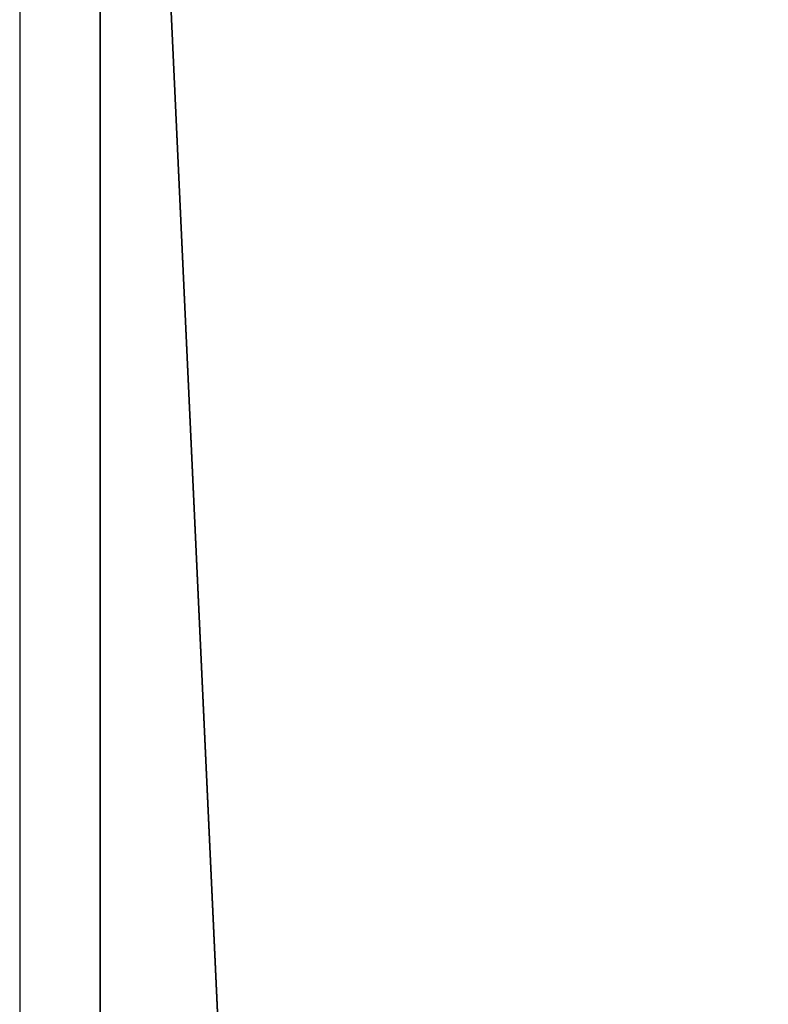
# Model space of a CAD drawing. Units: centimetres. Extents: x -220 to 220, y -220 to 220.
# Drawn here: x -53 to -51, y 30 to 32 of the extents above; entities that cross this region are included whole.
import ezdxf

# ---------------------------------------------------------------- set-up
doc = ezdxf.new("R2010")
doc.units = ezdxf.units.CM
doc.header["$LTSCALE"] = 2.54
doc.layers.get('0').update_dxf_attribs({"true_color": 0xffffff})
doc.layers.add('VP-EQ', color=7, linetype='Continuous', true_color=0x8a3492)

# ---------------------------------------------------------------- blocks, each defined once
blk = doc.blocks.new('Group_14')
at = {"color": 0}
for p, q in [((1.4998, 0, 12.8015), (77, 0, 12.8015)), ((1.4998, 0, 12.8015), (77, 0, 12.8015)), ((77.0262, 0, 1.3179), (1.5262, 0)), ((77.0262, 0, 1.3179), (1.5262, 0))]:
    blk.add_line(p, q, dxfattribs=at)
mesh = blk.add_polyface(dxfattribs=at)
corners = [(77, 0, 12.8015), (1.4998, 3.5, 12.8015), (1.4998, 0, 12.8015), (77, 3.5, 12.8015)]
mesh.append_faces([[corners[k] for k in face] for face in [(0, 1, 2), (1, 0, 3)]], dxfattribs={"vtx0": -1, "color": 0})
mesh = blk.add_polyface(dxfattribs=at)
corners = [(77.0262, 3.5, 1.3179), (1.5262, 0), (1.5262, 3.5), (77.0262, 0, 1.3179)]
mesh.append_faces([[corners[k] for k in face] for face in [(0, 1, 2), (1, 0, 3)]], dxfattribs={"vtx0": -1, "color": 0})
at = {"color": 253, "true_color": 0xcab79a}
mesh = blk.add_polyface(dxfattribs=at)
corners = [(77.0262, 0, 1.3179), (1.0564, 0, 0.0669), (1.5262, 0), (0.6311, 0, 0.2771), (0.2927, 0, 0.6096), (0.075, 0, 1.0313), (0, 0, 1.4998), (77.4834, 0, 1.3977), (77.8943, 0, 1.6134), (0, 0, 11.3228), (78.2197, 0, 1.9444), (78.4282, 0, 2.3591), (78.5, 0, 2.8176), (78.5, 0, 11.3015), (78.4266, 0, 11.765), (0.1146, 0, 11.8935), (78.2135, 0, 12.1832), (0.4406, 0, 12.3759), (77.8817, 0, 12.515), (0.9275, 0, 12.695), (77.4635, 0, 12.7281), (1.4998, 0, 12.8015), (77, 0, 12.8015)]
mesh.append_faces([[corners[k] for k in face] for face in [(0, 1, 2), (21, 20, 22)]], dxfattribs={"vtx0": -1, "color": 253})
mesh.append_faces([[corners[k] for k in face] for face in [(1, 0, 3), (3, 0, 4), (4, 0, 5), (5, 0, 6), (6, 8, 9), (9, 14, 15), (15, 16, 17), (17, 18, 19), (19, 20, 21)]], dxfattribs={"vtx0": -1, "vtx1": -1, "color": 253})
mesh.append_faces([[corners[k] for k in face] for face in [(6, 0, 7), (6, 7, 8), (9, 8, 10), (9, 10, 11), (9, 11, 12), (9, 12, 13), (9, 13, 14), (15, 14, 16), (17, 16, 18), (19, 18, 20)]], dxfattribs={"vtx0": -1, "vtx2": -1, "color": 253})
blk = doc.blocks.new('Component_8')
at = {"color": 253, "true_color": 0xcab79a}
blk.add_blockref('Group_14', (0, 0), dxfattribs=at)
blk = doc.blocks.new('Group_13')
at = {"color": 0, "rotation": 180.0000000000413}
for p in [(78.5, 5.7, 2.7862), (78.5, 5.7, 114.3503)]:
    blk.add_blockref('Component_8', p, dxfattribs=at)
blk = doc.blocks.new('Grupuj_53')
at = {"color": 0, "rotation": 89.999999999941}
blk.add_blockref('Group_13', (20.4078, 30.9364, 13.041), dxfattribs=at)
blk = doc.blocks.new('RB1920_')
at = {"color": 0}
blk.add_line((497.8896, 480.7991), (497.8896, 405.299), dxfattribs=at)
blk = doc.blocks.new('RB1920_2D')
at = {"layer": 'VP-EQ', "color": 0}
blk.add_blockref('RB1920_', (263.4681, 84.9897), dxfattribs=at)

msp = doc.modelspace()

# ---------------------------------------------------------------- block references
at = {"color": 0}
msp.add_blockref('Grupuj_53', (-67.3996, -71.657), dxfattribs=at)
at = {"layer": 'VP-EQ', "color": 0}
msp.add_blockref('RB1920_2D', (-814.2487, -529.5373), dxfattribs=at)

doc.saveas('drawing.dxf')
